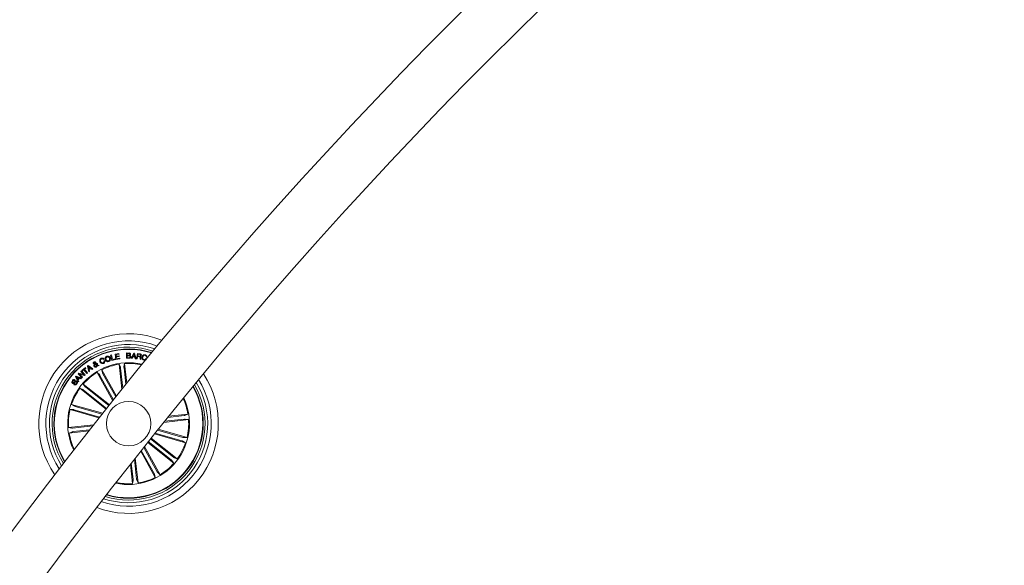
# Model space of a CAD drawing. Units: millimetres. Extents: x -499 to 3956, y -1170 to 1455.
# Drawn here: x 2674 to 2730, y 738 to 769 of the extents above; entities that cross this region are included whole.
import ezdxf

# ---------------------------------------------------------------- set-up
doc = ezdxf.new("R2010")
doc.units = ezdxf.units.MM

msp = doc.modelspace()

# ---------------------------------------------------------------- linework, layer by layer
at = {"color": 7, "linetype": 'Continuous', "lineweight": 0}
for p, q in [((2679.363, 750.307), (2679.411, 750.318)), ((2679.411, 750.318), (2679.473, 750.06)), ((2679.616, 750.367), (2679.834, 750.404)), ((2679.668, 750.063), (2679.616, 750.367)), ((2679.841, 750.363), (2679.674, 750.335)), ((2679.674, 750.335), (2679.689, 750.247)), ((2679.834, 750.404), (2679.841, 750.363)), ((2680.27, 750.131), (2680.27, 750.43)), ((2680.27, 750.43), (2680.379, 750.429)), ((2680.305, 750.4), (2680.305, 750.3)), ((2680.39, 750.4), (2680.305, 750.4)), ((2680.528, 750.13), (2680.668, 750.422)), ((2680.686, 750.371), (2680.63, 750.245)), ((2680.668, 750.422), (2680.711, 750.418)), ((2680.721, 750.238), (2680.686, 750.371)), ((2680.711, 750.418), (2680.804, 750.109)), ((2680.831, 750.104), (2680.877, 750.401)), ((2680.877, 750.401), (2681.017, 750.379)), ((2680.908, 750.365), (2680.891, 750.258)), ((2681.011, 750.349), (2680.908, 750.365)), ((2678.589, 749.742), (2678.492, 749.781)), ((2678.522, 749.815), (2678.587, 749.785)), ((2678.571, 749.829), (2678.612, 749.852)), ((2678.632, 749.772), (2678.718, 749.735)), ((2679.003, 750.089), (2678.959, 750.071)), ((2678.996, 749.992), (2679.041, 750.011)), ((2679.435, 750.01), (2679.363, 750.307)), ((2679.638, 750.059), (2679.435, 750.01)), ((2679.473, 750.06), (2679.628, 750.097)), ((2679.628, 750.097), (2679.638, 750.059)), ((2679.887, 750.101), (2679.668, 750.063)), ((2679.689, 750.247), (2679.845, 750.274)), ((2679.852, 750.233), (2679.696, 750.206)), ((2679.696, 750.206), (2679.712, 750.113)), ((2679.712, 750.113), (2679.88, 750.142)), ((2679.845, 750.274), (2679.852, 750.233)), ((2679.846, 749.797), (2679.918, 749.628)), ((2680.004, 748.391), (2679.846, 749.797)), ((2679.88, 750.142), (2679.887, 750.101)), ((2680.153, 749.832), (2680.12, 749.651)), ((2680.277, 748.73), (2680.153, 749.832)), ((2680.413, 750.131), (2680.27, 750.131)), ((2680.305, 750.27), (2680.304, 750.161)), ((2680.304, 750.161), (2680.409, 750.161)), ((2680.305, 750.3), (2680.39, 750.3)), ((2680.4, 750.27), (2680.305, 750.27)), ((2680.572, 750.124), (2680.528, 750.13)), ((2680.615, 750.213), (2680.572, 750.124)), ((2680.731, 750.204), (2680.615, 750.213)), ((2680.63, 750.245), (2680.721, 750.238)), ((2680.755, 750.11), (2680.731, 750.204)), ((2680.804, 750.109), (2680.755, 750.11)), ((2680.866, 750.099), (2680.831, 750.104)), ((2680.886, 750.227), (2680.866, 750.099)), ((2680.984, 750.212), (2680.886, 750.227)), ((2680.891, 750.258), (2680.978, 750.245)), ((2681.07, 750.067), (2681.026, 750.074)), ((2681.349, 750.118), (2681.387, 750.109)), ((2681.41, 750.203), (2681.372, 750.212)), ((2681.485, 750.213), (2681.504, 750.269)), ((2681.504, 750.269), (2681.526, 750.262)), ((2677.545, 749.25), (2677.584, 749.286)), ((2677.754, 749.03), (2677.545, 749.25)), ((2677.584, 749.286), (2677.856, 749.213)), ((2677.625, 749.235), (2677.788, 749.062)), ((2677.895, 749.162), (2677.625, 749.235)), ((2677.691, 749.388), (2677.725, 749.42)), ((2677.856, 749.213), (2677.691, 749.388)), ((2677.725, 749.42), (2677.934, 749.201)), ((2677.762, 749.456), (2677.954, 749.612)), ((2677.788, 749.425), (2677.762, 749.456)), ((2677.865, 749.488), (2677.788, 749.425)), ((2678.031, 749.284), (2677.865, 749.488)), ((2677.979, 749.581), (2677.902, 749.518)), ((2677.902, 749.518), (2678.068, 749.314)), ((2677.954, 749.612), (2677.979, 749.581)), ((2678.068, 749.314), (2678.031, 749.284)), ((2678.065, 749.688), (2678.109, 749.719)), ((2678.143, 749.377), (2678.065, 749.688)), ((2678.109, 749.719), (2678.376, 749.54)), ((2678.217, 749.587), (2678.117, 749.662)), ((2678.117, 749.662), (2678.153, 749.542)), ((2678.188, 749.405), (2678.143, 749.377)), ((2678.153, 749.542), (2678.217, 749.587)), ((2678.252, 749.561), (2678.165, 749.5)), ((2678.165, 749.5), (2678.188, 749.405)), ((2678.329, 749.505), (2678.252, 749.561)), ((2678.376, 749.54), (2678.329, 749.505)), ((2678.609, 749.34), (2678.74, 749.211)), ((2679.488, 747.748), (2678.609, 749.34)), ((2678.669, 749.71), (2678.626, 749.73)), ((2678.718, 749.735), (2678.669, 749.71)), ((2678.879, 749.489), (2678.918, 749.31)), ((2679.697, 748.009), (2678.879, 749.489)), ((2678.94, 749.266), (2679.66, 747.963)), ((2679.926, 749.58), (2680.053, 748.452)), ((2680.124, 749.602), (2680.229, 748.669)), ((2677.305, 748.659), (2677.333, 748.696)), ((2677.367, 748.911), (2677.339, 748.874)), ((2677.402, 749.091), (2677.436, 749.129)), ((2677.547, 748.802), (2677.402, 749.091)), ((2677.436, 749.129), (2677.737, 749.015)), ((2677.574, 749.025), (2677.456, 749.077)), ((2677.456, 749.077), (2677.519, 748.964)), ((2677.519, 748.964), (2677.574, 749.025)), ((2677.612, 749.009), (2677.539, 748.928)), ((2677.539, 748.928), (2677.582, 748.84)), ((2677.582, 748.84), (2677.547, 748.802)), ((2677.7, 748.972), (2677.612, 749.009)), ((2677.737, 749.015), (2677.7, 748.972)), ((2677.788, 749.062), (2677.754, 749.03)), ((2677.833, 748.685), (2677.938, 748.534)), ((2679.301, 747.515), (2677.833, 748.685)), ((2677.934, 749.201), (2677.895, 749.162)), ((2678.766, 749.169), (2679.525, 747.795)), ((2677.641, 748.443), (2677.811, 748.375)), ((2679.109, 747.273), (2677.641, 748.443)), ((2677.851, 748.346), (2679.143, 747.316)), ((2677.975, 748.502), (2679.267, 747.472)), ((2677.089, 747.245), (2677.273, 747.247)), ((2678.714, 746.777), (2677.089, 747.245)), ((2677.175, 747.542), (2677.329, 747.443)), ((2678.922, 747.039), (2677.175, 747.542)), ((2677.321, 747.236), (2678.751, 746.823)), ((2677.376, 747.427), (2678.885, 746.992)), ((2682.354, 746.526), (2683.751, 746.683)), ((2683.521, 746.713), (2682.403, 746.587)), ((2683.499, 746.91), (2682.581, 746.807)), ((2682.63, 746.868), (2683.716, 746.99)), ((2683.716, 746.99), (2683.548, 746.918)), ((2683.751, 746.683), (2683.57, 746.716)), ((2678.41, 746.392), (2677.004, 746.234)), ((2677.004, 746.234), (2677.185, 746.201)), ((2678.141, 746.051), (2677.039, 745.927)), ((2677.039, 745.927), (2677.208, 745.999)), ((2677.234, 746.204), (2678.362, 746.332)), ((2677.256, 746.007), (2678.189, 746.112)), ((2683.379, 745.49), (2681.871, 745.925)), ((2683.434, 745.682), (2682.006, 746.093)), ((2682.043, 746.14), (2683.666, 745.672)), ((2681.454, 745.402), (2682.922, 744.232)), ((2682.78, 744.415), (2681.488, 745.445)), ((2682.904, 744.571), (2681.612, 745.601)), ((2681.647, 745.644), (2683.115, 744.474)), ((2681.834, 745.878), (2683.58, 745.375)), ((2683.58, 745.375), (2683.426, 745.475)), ((2683.666, 745.672), (2683.482, 745.67)), ((2681.059, 744.906), (2681.876, 743.428)), ((2681.815, 743.651), (2681.096, 744.952)), ((2681.99, 743.748), (2681.23, 745.121)), ((2681.268, 745.168), (2682.147, 743.577)), ((2680.632, 743.315), (2680.528, 744.233)), ((2680.829, 743.337), (2680.703, 744.456)), ((2680.752, 744.517), (2680.909, 743.12)), ((2682.922, 744.232), (2682.817, 744.383)), ((2683.115, 744.474), (2682.944, 744.542)), ((2680.48, 744.172), (2680.602, 743.085)), ((2682.147, 743.577), (2682.015, 743.706)), ((2680.602, 743.085), (2680.635, 743.266)), ((2680.909, 743.12), (2680.837, 743.289)), ((2681.876, 743.428), (2681.837, 743.607))]:
    msp.add_line(p, q, dxfattribs=at)
msp.add_circle((2680.378, 746.459), 1.25, dxfattribs=at)
for centre, radius, start, end in [((2883.654, 584.352), 261.5, 120.10955, 177.6252), ((2883.654, 584.352), 258.5, 120.11083, 177.61847), ((2680.378, 746.459), 5.05, 68.1775, 214.6801), ((2680.378, 746.459), 4.65, 69.7636, 213.094), ((2680.378, 746.459), 4.45, 70.6668, 212.1908), ((2680.378, 746.459), 4.3, 71.4016, 211.456), ((2680.378, 746.459), 4.199, 71.925, 210.9326), ((2680.378, 746.459), 4.175, 72.0562, 210.8014), ((2680.378, 746.459), 3.425, 77.0636, 141.4288), ((2680.378, 746.459), 3.381, 99.049, 116.3086), ((2680.378, 746.459), 3.381, 77.4335, 93.8086), ((2680.378, 746.459), 3.381, 121.549, 138.8086), ((2680.378, 746.459), 5.05, 249.2402, 33.6174), ((2680.378, 746.459), 4.65, 250.7335, 32.1241), ((2680.378, 746.459), 4.45, 251.5901, 31.2675), ((2680.378, 746.459), 3.425, 141.4288, 205.794), ((2680.378, 746.459), 3.381, 144.049, 161.3086), ((2680.378, 746.459), 4.3, 252.2897, 30.5679), ((2680.378, 746.459), 4.175, 321.4288, 29.9428), ((2680.378, 746.459), 4.199, 321.4288, 30.0683), ((2680.378, 746.459), 3.425, 257.7421, 25.1155), ((2680.378, 746.459), 3.381, 9.049, 24.7564), ((2680.378, 746.459), 3.381, 166.549, 183.8086), ((2680.378, 746.459), 3.381, 346.549, 3.8086), ((2680.378, 746.459), 3.381, 189.049, 205.4241), ((2680.378, 746.459), 3.381, 324.049, 341.3086), ((2680.378, 746.459), 3.381, 301.549, 318.8086), ((2680.378, 746.459), 4.199, 252.7894, 321.4288), ((2680.378, 746.459), 4.175, 252.9148, 321.4288), ((2680.378, 746.459), 3.381, 258.1012, 273.8086), ((2680.378, 746.459), 3.381, 279.049, 296.3086)]:
    msp.add_arc(centre, radius, start, end, dxfattribs=at)
for points, knots in [([(2680.379, 750.429), (2680.406, 750.431), (2680.44, 750.432), (2680.473, 750.41), (2680.489, 750.389), (2680.492, 750.369), (2680.494, 750.356)], [0, 0, 0, 0, 0.499688, 0.625371, 0.751062, 1, 1, 1, 1]), ([(2680.459, 750.35), (2680.458, 750.358), (2680.458, 750.371), (2680.449, 750.385), (2680.428, 750.398), (2680.407, 750.399), (2680.39, 750.4)], [0, 0, 0, 0, 0.250185, 0.375354, 0.500586, 1, 1, 1, 1]), ([(2680.39, 750.3), (2680.407, 750.301), (2680.428, 750.302), (2680.448, 750.316), (2680.457, 750.329), (2680.458, 750.342), (2680.459, 750.35)], [0, 0, 0, 0, 0.498933, 0.624633, 0.750175, 1, 1, 1, 1]), ([(2680.494, 750.356), (2680.493, 750.348), (2680.492, 750.332), (2680.478, 750.306), (2680.46, 750.296), (2680.449, 750.289)], [0, 0, 0, 0, 0.280891, 0.561551, 1, 1, 1, 1]), ([(2681.059, 750.288), (2681.06, 750.296), (2681.061, 750.312), (2681.049, 750.334), (2681.03, 750.345), (2681.018, 750.347), (2681.011, 750.349)], [0, 0, 0, 0, 0.280073, 0.558788, 0.778854, 1, 1, 1, 1]), ([(2681.017, 750.379), (2681.03, 750.377), (2681.054, 750.371), (2681.083, 750.349), (2681.098, 750.318), (2681.096, 750.298), (2681.095, 750.288)], [0, 0, 0, 0, 0.280902, 0.560009, 0.779682, 1, 1, 1, 1]), ([(2681.137, 750.209), (2681.144, 750.23), (2681.158, 750.273), (2681.204, 750.318), (2681.26, 750.338), (2681.295, 750.332), (2681.312, 750.329)], [0, 0, 0, 0, 0.2804342, 0.5599103, 0.779535, 1, 1, 1, 1]), ([(2681.312, 750.329), (2681.328, 750.324), (2681.359, 750.314), (2681.393, 750.281), (2681.411, 750.242), (2681.41, 750.216), (2681.41, 750.203)], [0, 0, 0, 0, 0.280153, 0.559758, 0.779668, 1, 1, 1, 1]), ([(2678.399, 749.836), (2678.395, 749.845), (2678.388, 749.864), (2678.396, 749.892), (2678.411, 749.913), (2678.424, 749.921), (2678.431, 749.925)], [0, 0, 0, 0, 0.279222, 0.558673, 0.779131, 1, 1, 1, 1]), ([(2678.46, 749.794), (2678.452, 749.798), (2678.439, 749.803), (2678.421, 749.81), (2678.408, 749.821), (2678.402, 749.831), (2678.399, 749.836)], [0, 0, 0, 0, 0.340578, 0.560928, 0.779879, 1, 1, 1, 1]), ([(2678.443, 749.679), (2678.438, 749.689), (2678.428, 749.711), (2678.435, 749.754), (2678.451, 749.779), (2678.46, 749.794)], [0, 0, 0, 0, 0.279976, 0.559076, 1, 1, 1, 1]), ([(2678.431, 749.925), (2678.441, 749.93), (2678.46, 749.939), (2678.491, 749.939), (2678.518, 749.929), (2678.528, 749.915), (2678.532, 749.908)], [0, 0, 0, 0, 0.280711, 0.560801, 0.780298, 1, 1, 1, 1]), ([(2678.452, 749.893), (2678.448, 749.891), (2678.442, 749.886), (2678.436, 749.876), (2678.436, 749.865), (2678.439, 749.86), (2678.44, 749.857)], [0, 0, 0, 0, 0.280208, 0.559747, 0.779387, 1, 1, 1, 1]), ([(2678.44, 749.857), (2678.443, 749.853), (2678.449, 749.845), (2678.466, 749.838), (2678.478, 749.833), (2678.485, 749.83)], [0, 0, 0, 0, 0.278491, 0.558732, 1, 1, 1, 1]), ([(2678.492, 749.885), (2678.489, 749.889), (2678.484, 749.896), (2678.472, 749.899), (2678.461, 749.898), (2678.455, 749.895), (2678.452, 749.893)], [0, 0, 0, 0, 0.278443, 0.558521, 0.779107, 1, 1, 1, 1]), ([(2678.492, 749.781), (2678.485, 749.767), (2678.474, 749.747), (2678.475, 749.718), (2678.481, 749.706), (2678.483, 749.701)], [0, 0, 0, 0, 0.559371, 0.779513, 1, 1, 1, 1]), ([(2678.485, 749.83), (2678.489, 749.84), (2678.495, 749.854), (2678.497, 749.874), (2678.494, 749.882), (2678.492, 749.885)], [0, 0, 0, 0, 0.560832, 0.780505, 1, 1, 1, 1]), ([(2678.532, 749.908), (2678.536, 749.9), (2678.543, 749.883), (2678.539, 749.849), (2678.528, 749.828), (2678.522, 749.815)], [0, 0, 0, 0, 0.279497, 0.559697, 1, 1, 1, 1]), ([(2678.587, 749.785), (2678.585, 749.794), (2678.581, 749.809), (2678.574, 749.823), (2678.571, 749.829)], [0, 0, 0, 0, 0.560397, 1, 1, 1, 1]), ([(2678.612, 749.852), (2678.616, 749.843), (2678.624, 749.83), (2678.629, 749.809), (2678.631, 749.79), (2678.632, 749.778), (2678.632, 749.772)], [0, 0, 0, 0, 0.340054, 0.55975, 0.779878, 1, 1, 1, 1]), ([(2678.771, 749.931), (2678.764, 749.953), (2678.75, 749.996), (2678.761, 750.06), (2678.795, 750.109), (2678.827, 750.125), (2678.843, 750.133)], [0, 0, 0, 0, 0.280368, 0.559865, 0.779525, 1, 1, 1, 1]), ([(2678.963, 749.843), (2678.941, 749.836), (2678.898, 749.822), (2678.837, 749.844), (2678.795, 749.884), (2678.779, 749.916), (2678.771, 749.931)], [0, 0, 0, 0, 0.279948, 0.558386, 0.778944, 1, 1, 1, 1]), ([(2678.858, 750.097), (2678.844, 750.089), (2678.816, 750.073), (2678.795, 750.016), (2678.808, 749.977), (2678.815, 749.953)], [0, 0, 0, 0, 0.280381, 0.559912, 1, 1, 1, 1]), ([(2678.815, 749.953), (2678.822, 749.938), (2678.837, 749.909), (2678.872, 749.878), (2678.914, 749.868), (2678.939, 749.877), (2678.951, 749.881)], [0, 0, 0, 0, 0.281025, 0.560581, 0.779782, 1, 1, 1, 1]), ([(2678.843, 750.133), (2678.859, 750.139), (2678.891, 750.15), (2678.94, 750.145), (2678.98, 750.123), (2678.995, 750.101), (2679.003, 750.089)], [0, 0, 0, 0, 0.2803429, 0.5600312, 0.7797388, 1, 1, 1, 1]), ([(2678.959, 750.071), (2678.952, 750.079), (2678.939, 750.096), (2678.901, 750.11), (2678.874, 750.102), (2678.858, 750.097)], [0, 0, 0, 0, 0.281235, 0.56093, 1, 1, 1, 1]), ([(2678.951, 749.881), (2678.962, 749.887), (2678.985, 749.899), (2679.004, 749.931), (2679.006, 749.964), (2678.999, 749.983), (2678.996, 749.992)], [0, 0, 0, 0, 0.280284, 0.559204, 0.779152, 1, 1, 1, 1]), ([(2679.041, 750.011), (2679.045, 749.992), (2679.054, 749.954), (2679.039, 749.9), (2679.004, 749.863), (2678.977, 749.849), (2678.963, 749.843)], [0, 0, 0, 0, 0.280323, 0.559154, 0.779307, 1, 1, 1, 1]), ([(2679.064, 750.052), (2679.06, 750.074), (2679.05, 750.119), (2679.067, 750.181), (2679.106, 750.226), (2679.14, 750.24), (2679.156, 750.246)], [0, 0, 0, 0, 0.280178, 0.559741, 0.779621, 1, 1, 1, 1]), ([(2679.253, 749.949), (2679.23, 749.944), (2679.186, 749.934), (2679.125, 749.961), (2679.085, 750.003), (2679.071, 750.036), (2679.064, 750.052)], [0, 0, 0, 0, 0.27978, 0.558611, 0.77916, 1, 1, 1, 1]), ([(2679.169, 750.206), (2679.154, 750.2), (2679.125, 750.187), (2679.1, 750.132), (2679.108, 750.092), (2679.113, 750.068)], [0, 0, 0, 0, 0.28045, 0.560293, 1, 1, 1, 1]), ([(2679.113, 750.068), (2679.119, 750.053), (2679.131, 750.024), (2679.164, 749.993), (2679.203, 749.98), (2679.228, 749.986), (2679.24, 749.989)], [0, 0, 0, 0, 0.280624, 0.560388, 0.779797, 1, 1, 1, 1]), ([(2679.156, 750.246), (2679.179, 750.252), (2679.224, 750.262), (2679.285, 750.236), (2679.328, 750.195), (2679.342, 750.161), (2679.349, 750.144)], [0, 0, 0, 0, 0.280074, 0.558691, 0.779221, 1, 1, 1, 1]), ([(2679.3, 750.129), (2679.294, 750.143), (2679.281, 750.173), (2679.247, 750.204), (2679.206, 750.216), (2679.181, 750.21), (2679.169, 750.206)], [0, 0, 0, 0, 0.280484, 0.560284, 0.779655, 1, 1, 1, 1]), ([(2679.24, 749.989), (2679.255, 749.995), (2679.285, 750.008), (2679.306, 750.051), (2679.309, 750.092), (2679.303, 750.116), (2679.3, 750.129)], [0, 0, 0, 0, 0.2796478, 0.5581054, 0.778891, 1, 1, 1, 1]), ([(2679.349, 750.144), (2679.353, 750.122), (2679.363, 750.077), (2679.344, 750.013), (2679.303, 749.969), (2679.269, 749.955), (2679.253, 749.949)], [0, 0, 0, 0, 0.279968, 0.559584, 0.779364, 1, 1, 1, 1]), ([(2680.469, 750.217), (2680.468, 750.226), (2680.467, 750.238), (2680.458, 750.252), (2680.438, 750.267), (2680.417, 750.269), (2680.4, 750.27)], [0, 0, 0, 0, 0.250287, 0.375891, 0.501513, 1, 1, 1, 1]), ([(2680.409, 750.161), (2680.418, 750.161), (2680.436, 750.162), (2680.456, 750.177), (2680.467, 750.197), (2680.468, 750.21), (2680.469, 750.217)], [0, 0, 0, 0, 0.280477, 0.559355, 0.779169, 1, 1, 1, 1]), ([(2680.504, 750.217), (2680.502, 750.203), (2680.499, 750.177), (2680.475, 750.148), (2680.444, 750.133), (2680.424, 750.131), (2680.413, 750.131)], [0, 0, 0, 0, 0.2795129, 0.5590334, 0.7791828, 1, 1, 1, 1]), ([(2680.449, 750.289), (2680.458, 750.287), (2680.476, 750.281), (2680.499, 750.255), (2680.502, 750.231), (2680.504, 750.217)], [0, 0, 0, 0, 0.28108, 0.560988, 1, 1, 1, 1]), ([(2680.978, 750.245), (2680.996, 750.243), (2681.018, 750.241), (2681.042, 750.252), (2681.054, 750.266), (2681.057, 750.279), (2681.059, 750.288)], [0, 0, 0, 0, 0.499007, 0.624225, 0.749779, 1, 1, 1, 1]), ([(2681.026, 750.15), (2681.026, 750.158), (2681.026, 750.173), (2681.02, 750.196), (2681.003, 750.208), (2680.99, 750.211), (2680.984, 750.212)], [0, 0, 0, 0, 0.281197, 0.55977, 0.779557, 1, 1, 1, 1]), ([(2681.026, 750.074), (2681.024, 750.081), (2681.021, 750.095), (2681.025, 750.12), (2681.026, 750.139), (2681.026, 750.15)], [0, 0, 0, 0, 0.277481, 0.558571, 1, 1, 1, 1]), ([(2681.095, 750.288), (2681.093, 750.279), (2681.089, 750.261), (2681.074, 750.238), (2681.054, 750.225), (2681.039, 750.222), (2681.032, 750.221)], [0, 0, 0, 0, 0.280292, 0.55983, 0.779746, 1, 1, 1, 1]), ([(2681.032, 750.221), (2681.037, 750.219), (2681.047, 750.214), (2681.059, 750.203), (2681.065, 750.188), (2681.069, 750.156), (2681.066, 750.129), (2681.063, 750.107)], [0, 0, 0, 0, 0.124999, 0.249618, 0.374326, 0.499389, 1, 1, 1, 1]), ([(2681.063, 750.107), (2681.063, 750.099), (2681.063, 750.086), (2681.068, 750.073), (2681.07, 750.067)], [0, 0, 0, 0, 0.560446, 1, 1, 1, 1]), ([(2681.234, 750.025), (2681.213, 750.032), (2681.171, 750.046), (2681.136, 750.101), (2681.127, 750.157), (2681.134, 750.192), (2681.137, 750.209)], [0, 0, 0, 0, 0.279724, 0.558186, 0.778903, 1, 1, 1, 1]), ([(2681.175, 750.202), (2681.172, 750.185), (2681.166, 750.151), (2681.175, 750.102), (2681.205, 750.066), (2681.231, 750.057), (2681.245, 750.053)], [0, 0, 0, 0, 0.280972, 0.560783, 0.779838, 1, 1, 1, 1]), ([(2681.305, 750.3), (2681.288, 750.302), (2681.253, 750.307), (2681.199, 750.27), (2681.184, 750.228), (2681.175, 750.202)], [0, 0, 0, 0, 0.280507, 0.559924, 1, 1, 1, 1]), ([(2681.387, 750.109), (2681.38, 750.092), (2681.365, 750.059), (2681.323, 750.027), (2681.276, 750.017), (2681.248, 750.022), (2681.234, 750.025)], [0, 0, 0, 0, 0.280227, 0.559318, 0.779276, 1, 1, 1, 1]), ([(2681.245, 750.053), (2681.258, 750.051), (2681.283, 750.047), (2681.318, 750.063), (2681.34, 750.089), (2681.346, 750.108), (2681.349, 750.118)], [0, 0, 0, 0, 0.279972, 0.559097, 0.779301, 1, 1, 1, 1]), ([(2681.372, 750.212), (2681.372, 750.223), (2681.371, 750.246), (2681.354, 750.274), (2681.33, 750.292), (2681.313, 750.297), (2681.305, 750.3)], [0, 0, 0, 0, 0.280085, 0.559254, 0.779402, 1, 1, 1, 1]), ([(2678.57, 749.65), (2678.558, 749.644), (2678.533, 749.631), (2678.493, 749.633), (2678.462, 749.652), (2678.449, 749.67), (2678.443, 749.679)], [0, 0, 0, 0, 0.28124, 0.558955, 0.779632, 1, 1, 1, 1]), ([(2678.483, 749.701), (2678.488, 749.695), (2678.496, 749.683), (2678.516, 749.676), (2678.535, 749.676), (2678.546, 749.681), (2678.551, 749.683)], [0, 0, 0, 0, 0.279258, 0.558604, 0.779386, 1, 1, 1, 1]), ([(2678.551, 749.683), (2678.557, 749.687), (2678.568, 749.694), (2678.583, 749.714), (2678.587, 749.732), (2678.589, 749.742)], [0, 0, 0, 0, 0.280368, 0.560493, 1, 1, 1, 1]), ([(2678.626, 749.73), (2678.625, 749.721), (2678.623, 749.702), (2678.603, 749.673), (2678.582, 749.659), (2678.57, 749.65)], [0, 0, 0, 0, 0.278742, 0.559665, 1, 1, 1, 1]), ([(2678.766, 749.169), (2678.763, 749.174), (2678.757, 749.184), (2678.75, 749.197), (2678.744, 749.206), (2678.741, 749.21), (2678.74, 749.211), (2678.74, 749.211)], [0, 0, 0, 0, 0.241178, 0.48228, 0.723394, 0.964576, 1, 1, 1, 1]), ([(2678.918, 749.31), (2678.918, 749.308), (2678.919, 749.305), (2678.924, 749.295), (2678.931, 749.282), (2678.936, 749.272), (2678.94, 749.266), (2678.94, 749.266)], [0, 0, 0, 0, 0.241458, 0.4829, 0.724141, 0.965296, 1, 1, 1, 1]), ([(2679.926, 749.58), (2679.925, 749.585), (2679.924, 749.597), (2679.922, 749.611), (2679.92, 749.623), (2679.919, 749.627), (2679.918, 749.628), (2679.918, 749.628)], [0, 0, 0, 0, 0.241156, 0.482435, 0.723415, 0.964636, 1, 1, 1, 1]), ([(2680.12, 749.651), (2680.12, 749.65), (2680.12, 749.647), (2680.12, 749.636), (2680.122, 749.621), (2680.123, 749.609), (2680.123, 749.603), (2680.124, 749.602)], [0, 0, 0, 0, 0.2414642, 0.4829566, 0.72423, 0.9653131, 1, 1, 1, 1]), ([(2677.219, 748.734), (2677.212, 748.741), (2677.197, 748.754), (2677.185, 748.783), (2677.187, 748.828), (2677.204, 748.857), (2677.217, 748.878)], [0, 0, 0, 0, 0.187333, 0.374051, 0.56138, 1, 1, 1, 1]), ([(2677.217, 748.878), (2677.227, 748.89), (2677.249, 748.914), (2677.291, 748.935), (2677.335, 748.932), (2677.356, 748.918), (2677.367, 748.911)], [0, 0, 0, 0, 0.28085, 0.560452, 0.779754, 1, 1, 1, 1]), ([(2677.444, 748.807), (2677.44, 748.81), (2677.431, 748.816), (2677.408, 748.816), (2677.377, 748.791), (2677.336, 748.758), (2677.293, 748.722), (2677.248, 748.717), (2677.229, 748.729), (2677.219, 748.734)], [0, 0, 0, 0, 0.062509, 0.124735, 0.249585, 0.500977, 0.750966, 0.875512, 1, 1, 1, 1]), ([(2677.246, 748.852), (2677.238, 748.839), (2677.227, 748.823), (2677.226, 748.801), (2677.23, 748.787), (2677.239, 748.779), (2677.244, 748.774)], [0, 0, 0, 0, 0.49918, 0.624759, 0.750203, 1, 1, 1, 1]), ([(2677.244, 748.774), (2677.249, 748.771), (2677.256, 748.767), (2677.267, 748.766), (2677.283, 748.771), (2677.31, 748.795), (2677.351, 748.829), (2677.397, 748.862), (2677.443, 748.863), (2677.461, 748.852), (2677.471, 748.846)], [0, 0, 0, 0, 0.062298, 0.093622, 0.124856, 0.250295, 0.501396, 0.75076, 0.875337, 1, 1, 1, 1]), ([(2677.339, 748.874), (2677.33, 748.878), (2677.312, 748.888), (2677.274, 748.883), (2677.257, 748.863), (2677.246, 748.852)], [0, 0, 0, 0, 0.281427, 0.560355, 1, 1, 1, 1]), ([(2677.468, 748.693), (2677.456, 748.68), (2677.433, 748.653), (2677.387, 748.631), (2677.34, 748.635), (2677.317, 748.651), (2677.305, 748.659)], [0, 0, 0, 0, 0.280753, 0.56023, 0.779524, 1, 1, 1, 1]), ([(2677.333, 748.696), (2677.343, 748.689), (2677.362, 748.677), (2677.406, 748.683), (2677.426, 748.705), (2677.439, 748.718)], [0, 0, 0, 0, 0.281135, 0.559464, 1, 1, 1, 1]), ([(2677.439, 748.718), (2677.448, 748.733), (2677.46, 748.75), (2677.463, 748.775), (2677.461, 748.788), (2677.454, 748.799), (2677.448, 748.804), (2677.444, 748.807)], [0, 0, 0, 0, 0.498794, 0.624215, 0.749297, 0.874506, 1, 1, 1, 1]), ([(2677.471, 748.846), (2677.479, 748.839), (2677.495, 748.824), (2677.504, 748.792), (2677.5, 748.745), (2677.481, 748.714), (2677.468, 748.693)], [0, 0, 0, 0, 0.1867902, 0.3734288, 0.5607706, 1, 1, 1, 1]), ([(2677.851, 748.346), (2677.847, 748.35), (2677.838, 748.357), (2677.826, 748.366), (2677.817, 748.372), (2677.812, 748.375), (2677.811, 748.375), (2677.811, 748.375)], [0, 0, 0, 0, 0.241253, 0.4824, 0.723376, 0.964632, 1, 1, 1, 1]), ([(2677.938, 748.534), (2677.939, 748.533), (2677.941, 748.531), (2677.949, 748.523), (2677.96, 748.514), (2677.97, 748.506), (2677.975, 748.502), (2677.975, 748.502)], [0, 0, 0, 0, 0.241485, 0.482999, 0.724126, 0.965334, 1, 1, 1, 1]), ([(2677.321, 747.236), (2677.316, 747.237), (2677.305, 747.24), (2677.29, 747.244), (2677.279, 747.246), (2677.275, 747.247), (2677.273, 747.247), (2677.273, 747.247)], [0, 0, 0, 0, 0.241229, 0.482373, 0.723493, 0.96462, 1, 1, 1, 1]), ([(2677.329, 747.443), (2677.331, 747.442), (2677.334, 747.44), (2677.344, 747.437), (2677.358, 747.432), (2677.369, 747.429), (2677.375, 747.427), (2677.376, 747.427)], [0, 0, 0, 0, 0.241469, 0.48298, 0.724393, 0.965315, 1, 1, 1, 1]), ([(2683.499, 746.91), (2683.504, 746.911), (2683.516, 746.912), (2683.53, 746.914), (2683.542, 746.916), (2683.546, 746.918), (2683.547, 746.918), (2683.548, 746.918)], [0, 0, 0, 0, 0.24111, 0.48247, 0.723423, 0.964598, 1, 1, 1, 1]), ([(2683.57, 746.716), (2683.569, 746.716), (2683.566, 746.716), (2683.555, 746.716), (2683.54, 746.715), (2683.528, 746.713), (2683.522, 746.713), (2683.521, 746.713)], [0, 0, 0, 0, 0.241435, 0.483006, 0.724093, 0.965147, 1, 1, 1, 1]), ([(2677.185, 746.201), (2677.186, 746.201), (2677.19, 746.201), (2677.201, 746.201), (2677.215, 746.202), (2677.227, 746.204), (2677.233, 746.204), (2677.234, 746.204)], [0, 0, 0, 0, 0.241494, 0.482909, 0.724347, 0.96546, 1, 1, 1, 1]), ([(2677.256, 746.007), (2677.251, 746.006), (2677.24, 746.005), (2677.225, 746.003), (2677.214, 746.001), (2677.209, 746), (2677.208, 745.999), (2677.208, 745.999)], [0, 0, 0, 0, 0.2411428, 0.4822392, 0.7234499, 0.9646577, 1, 1, 1, 1]), ([(2683.426, 745.475), (2683.424, 745.475), (2683.422, 745.477), (2683.411, 745.48), (2683.397, 745.485), (2683.386, 745.488), (2683.38, 745.49), (2683.379, 745.49)], [0, 0, 0, 0, 0.241459, 0.48296, 0.724131, 0.965365, 1, 1, 1, 1]), ([(2683.434, 745.682), (2683.44, 745.68), (2683.45, 745.677), (2683.465, 745.673), (2683.476, 745.671), (2683.481, 745.67), (2683.482, 745.67), (2683.482, 745.67)], [0, 0, 0, 0, 0.2409504, 0.4821415, 0.7233084, 0.9646132, 1, 1, 1, 1]), ([(2682.817, 744.383), (2682.816, 744.384), (2682.814, 744.386), (2682.806, 744.394), (2682.795, 744.403), (2682.786, 744.411), (2682.781, 744.415), (2682.78, 744.415)], [0, 0, 0, 0, 0.241478, 0.482898, 0.72424, 0.965335, 1, 1, 1, 1]), ([(2682.904, 744.571), (2682.909, 744.567), (2682.917, 744.561), (2682.929, 744.552), (2682.939, 744.545), (2682.943, 744.543), (2682.944, 744.542), (2682.944, 744.542)], [0, 0, 0, 0, 0.241235, 0.482364, 0.723509, 0.964634, 1, 1, 1, 1]), ([(2681.99, 743.748), (2681.992, 743.743), (2681.998, 743.733), (2682.005, 743.72), (2682.011, 743.711), (2682.014, 743.707), (2682.015, 743.706), (2682.015, 743.706)], [0, 0, 0, 0, 0.241288, 0.482354, 0.723431, 0.964655, 1, 1, 1, 1]), ([(2680.635, 743.266), (2680.635, 743.267), (2680.635, 743.27), (2680.635, 743.282), (2680.634, 743.296), (2680.632, 743.308), (2680.632, 743.314), (2680.632, 743.315)], [0, 0, 0, 0, 0.241467, 0.482959, 0.724231, 0.965313, 1, 1, 1, 1]), ([(2680.829, 743.337), (2680.83, 743.332), (2680.831, 743.321), (2680.834, 743.306), (2680.836, 743.295), (2680.837, 743.29), (2680.837, 743.289), (2680.837, 743.289)], [0, 0, 0, 0, 0.2412533, 0.4823541, 0.7234551, 0.9646152, 1, 1, 1, 1]), ([(2681.837, 743.607), (2681.837, 743.609), (2681.836, 743.612), (2681.831, 743.622), (2681.824, 743.635), (2681.819, 743.645), (2681.816, 743.651), (2681.815, 743.651)], [0, 0, 0, 0, 0.241506, 0.482977, 0.724249, 0.965291, 1, 1, 1, 1])]:
    msp.add_open_spline(points, degree=3, knots=knots, dxfattribs=at)

doc.saveas('drawing.dxf')
